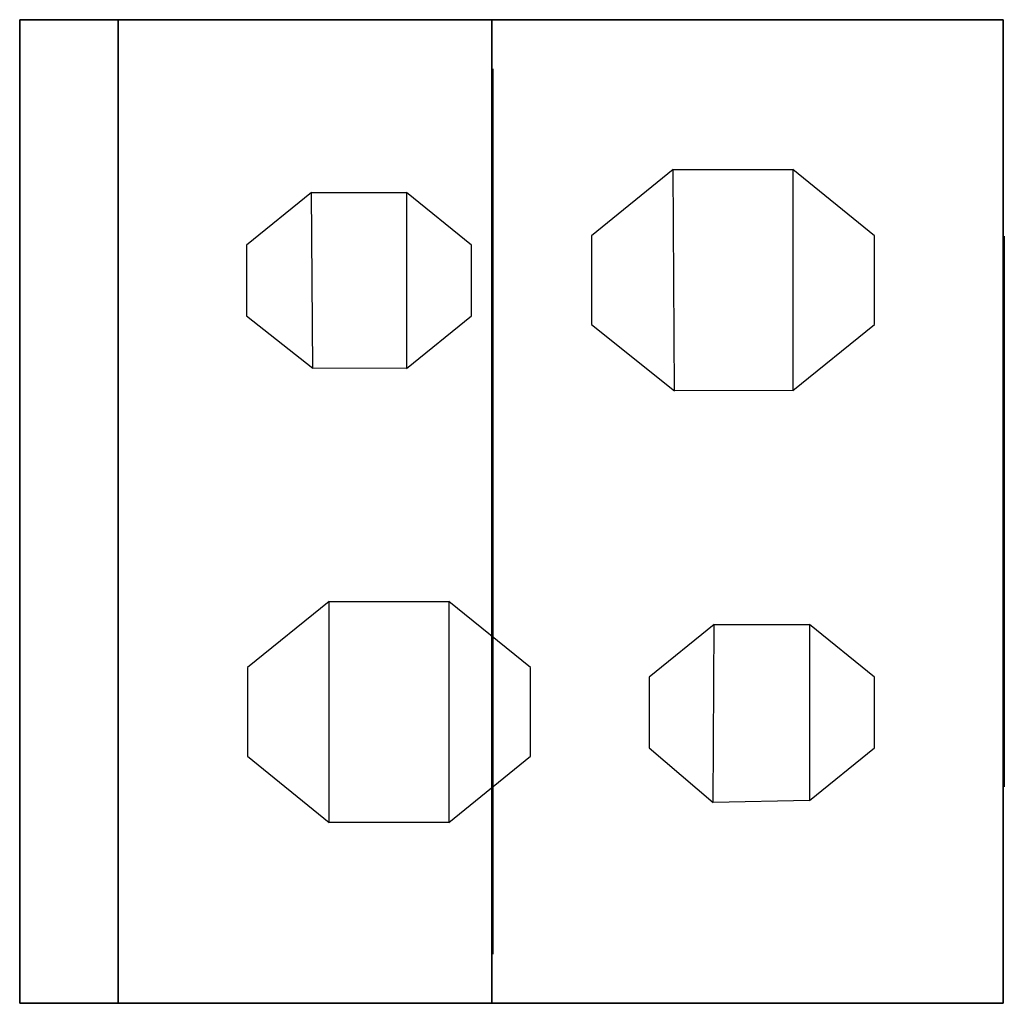
# Model space of a CAD drawing. Extents: x 866283.6 to 866284.6, y 539999.5 to 540000.5.
import ezdxf

# ---------------------------------------------------------------- set-up
doc = ezdxf.new("R2010")
doc.units = 0
doc.layers.get('0').update_dxf_attribs({"linetype": 'CONTINUOUS'})

msp = doc.modelspace()

# ---------------------------------------------------------------- linework, layer by layer
at = {"color": 0}
for points in [[(866283.6964, 540000.5, 0.4), (866283.5964, 540000.5, 0.4), (866283.5964, 540000.5, 0.6), (866283.6964, 540000.5, 0.6104)], [(866283.5964, 540000.5), (866283.5964, 539999.5), (866283.5964, 539999.5, 1), (866283.5964, 540000.5, 1)], [(866283.5964, 540000.5, 0.6), (866284.0764, 540000.5, 0.65), (866284.0764, 540000.5, 1), (866283.5964, 540000.5, 1)], [(866283.5964, 539999.5, 1), (866284.0764, 539999.5, 1), (866284.0764, 540000.5, 1), (866283.5964, 540000.5, 1)], [(866283.5964, 540000.5), (866284.5964, 540000.5), (866284.5964, 540000.5, 0.38), (866283.5964, 540000.5, 0.38)], [(866283.6964, 539999.5, 0.6104), (866284.0764, 539999.5, 0.65), (866284.0764, 540000.5, 0.65), (866283.6964, 540000.5, 0.6104)], [(866283.6964, 539999.5, 0.4), (866283.6964, 539999.5, 0.6104), (866283.6964, 540000.5, 0.6104), (866283.6964, 540000.5, 0.4)], [(866283.6964, 539999.5, 0.4), (866283.6964, 540000.5, 0.4), (866284.5964, 540000.5, 0.4), (866284.5964, 539999.5, 0.4)], [(866284.0764, 539999.5, 0.65), (866284.0764, 540000.5, 0.65), (866284.0764, 540000.5, 0.7), (866284.0764, 539999.5, 0.7)], [(866284.0764, 539999.5, 0.7), (866284.0764, 540000.5, 0.7), (866284.0764, 540000.5, 1), (866284.0764, 539999.5, 1)], [(866284.5964, 539999.5, 0.4), (866284.5964, 539999.5, 0.38), (866284.5964, 540000.5, 0.38), (866284.5964, 540000.5, 0.4)], [(866284.5964, 539999.5, 0.1), (866284.5964, 540000.5, 0.1), (866284.5964, 540000.5, 0.38), (866284.5964, 539999.5, 0.38)], [(866284.5964, 539999.5), (866284.5964, 540000.5), (866284.5964, 540000.5, 0.1), (866284.5964, 539999.5, 0.1)], [(866284.0774, 539999.55, 0.72), (866284.0774, 540000.45, 0.72), (866284.0774, 540000.45, 0.98), (866284.0774, 539999.55, 0.98)], [(866284.262, 540000.1227, 0.41), (866284.2607, 540000.3476, 0.41), (866284.1778, 540000.2804, 0.41), (866284.1778, 540000.1901, 0.41)], [(866284.3824, 540000.3476, 0.41), (866284.3824, 540000.1229, 0.41), (866284.262, 540000.1227, 0.41), (866284.2607, 540000.3476, 0.41)], [(866284.4653, 540000.1901, 0.41), (866284.4653, 540000.2804, 0.41), (866284.3824, 540000.3476, 0.41), (866284.3824, 540000.1229, 0.41)], [(866283.8945, 540000.1457, 0.41), (866283.893, 540000.3242, 0.41), (866283.827, 540000.2707, 0.41), (866283.827, 540000.1988, 0.41)], [(866283.9898, 540000.3242, 0.41), (866283.9898, 540000.1453, 0.41), (866283.8945, 540000.1457, 0.41), (866283.893, 540000.3242, 0.41)], [(866284.0558, 540000.1988, 0.41), (866284.0558, 540000.2707, 0.41), (866283.9898, 540000.3242, 0.41), (866283.9898, 540000.1453, 0.41)], [(866284.5974, 539999.72, 0.16), (866284.5974, 540000.28, 0.16), (866284.5974, 540000.28, 0.3), (866284.5974, 539999.72, 0.3)], [(866283.9111, 539999.6837, 0.41), (866283.9111, 539999.9086, 0.41), (866283.8281, 539999.8414, 0.41), (866283.8281, 539999.7511, 0.41)], [(866284.0327, 539999.9086, 0.41), (866284.0327, 539999.6839, 0.41), (866283.9111, 539999.6837, 0.41), (866283.9111, 539999.9086, 0.41)], [(866284.1156, 539999.7511, 0.41), (866284.1156, 539999.8414, 0.41), (866284.0327, 539999.9086, 0.41), (866284.0327, 539999.6839, 0.41)], [(866284.3015, 539999.7042, 0.41), (866284.3025, 539999.8852, 0.41), (866284.2364, 539999.8317, 0.41), (866284.2364, 539999.7598, 0.41)], [(866284.3993, 539999.8852, 0.41), (866284.3993, 539999.7063, 0.41), (866284.3015, 539999.7042, 0.41), (866284.3025, 539999.8852, 0.41)], [(866284.4653, 539999.7598, 0.41), (866284.4653, 539999.8317, 0.41), (866284.3993, 539999.8852, 0.41), (866284.3993, 539999.7063, 0.41)], [(866283.6964, 539999.5, 0.4), (866283.5964, 539999.5, 0.4), (866283.5964, 539999.5, 0.6), (866283.6964, 539999.5, 0.6104)], [(866283.5964, 539999.5, 0.6), (866284.0764, 539999.5, 0.65), (866284.0764, 539999.5, 1), (866283.5964, 539999.5, 1)], [(866283.5964, 539999.5, 0.4), (866283.5964, 539999.5, 0.38), (866284.5964, 539999.5, 0.38), (866284.5964, 539999.5, 0.4)], [(866283.5964, 539999.5), (866284.5964, 539999.5), (866284.5964, 539999.5, 0.38), (866283.5964, 539999.5, 0.38)]]:
    msp.add_3dface(points, dxfattribs=at)

doc.saveas('drawing.dxf')
